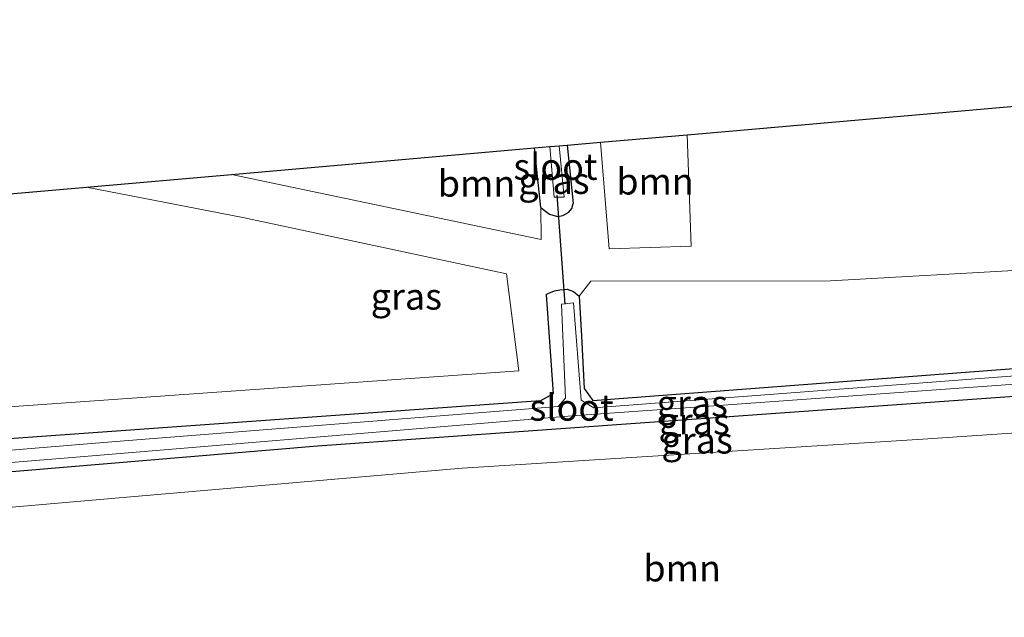
# Model space of a CAD drawing. Units: metres. Extents: x 249999 to 260000, y 574999 to 581250.
# Drawn here: x 254162 to 254256, y 576881 to 576937 of the extents above; entities that cross this region are included whole.
import ezdxf
from ezdxf.enums import TextEntityAlignment as Align

# ---------------------------------------------------------------- set-up
doc = ezdxf.new("R2010")
doc.units = ezdxf.units.M
for name, color, linetype, lineweight in [('B-ME-GR-BOOM-GV-B6', 93, 'Continuous', 18), ('B-ME-IE-GRASLAND-GV-B6', 93, 'Continuous', 18), ('B-ME-OG-WATER-GV-B6', 153, 'Continuous', 18)]:
    doc.layers.add(name, color=color, linetype=linetype, lineweight=lineweight)
for name, color, linetype in [('B-ME-GW-INSTEEKWATERGANG-L-B1', 10, 'Continuous'), ('B-ME-KG-KADASTRAAL-OPNAMEDTMGRENS-L-B1', 10, 'Continuous'), ('B-ME-KW-DUIKER-L-B1', 10, 'Continuous')]:
    doc.layers.add(name, color=color, linetype=linetype)
doc.styles.add('NLCS-ISO', font='NLCS-ISO.TTF')

msp = doc.modelspace()

# ---------------------------------------------------------------- linework, layer by layer
at = {"layer": 'B-ME-GR-BOOM-GV-B6'}
for points in [[(254225.47, 576926.393, 0.559), (254225.838, 576915.802, 0.487), (254218.079, 576915.559, 0.48), (254217.226, 576925.674, 0.523), (254225.47, 576926.393, 0.559)], [(254210.993, 576925.13, 0.487), (254211.582, 576919.47, 0.463), (254211.607, 576916.449, 0.393), (254182.229, 576922.62, 0.24), (254210.993, 576925.13, 0.487)], [(254168.467, 576921.42, 0.193), (254183.322, 576918.541, 0.287), (254208.329, 576913.199, 0.4), (254209.493, 576903.978, 0.357), (254161.6119, 576900.6012, 0.228), (254115.243, 576897.331, 0.103), (254067.4324, 576893.0708, -0.0641), (254037.987, 576890.447, -0.167), (254037.636, 576890.42, -0.168), (254035.658, 576910.713, -0.172), (254083.5122, 576914.4513, -0.042), (254132.114, 576918.248, 0.09), (254168.467, 576921.42, 0.193)], [(254264.3709, 576904.8029, 0.183), (254216.509, 576901.164, 0.183), (254215.706, 576902.302, 0.183), (254215.426, 576907.27, 0.267), (254215.224, 576911.069, 0.472), (254216.313, 576912.493, 0.52), (254239.053, 576912.532, 0.537), (254258.138, 576913.612, 0.533)], [(254040.356, 576862.514, 0.354), (254038.539, 576881.161, 0.026), (254078.989, 576883.998, 0.226), (254123.489, 576887.721, 0.216), (254168.299, 576891.652, 0.266), (254204.107, 576894.747, 0.199), (254247.811, 576897.512, 0.211), (254294.532, 576900.665, 0.398), (254338.127, 576903.902, 0.614), (254386.296, 576906.971, 0.59), (254414.579, 576909.323, 0.779), (254416.52, 576891.255, 1.032), (254372.454, 576887.732, 0.765), (254324.5699, 576884.3985, 0.6603), (254307.498, 576883.21, 0.623), (254293.114, 576882.587, 0.65), (254259.197, 576880.034, 0.5), (254211.149, 576876.482, 0.534), (254173.661, 576872.87, 0.612), (254129.306, 576869.221, 0.617), (254086.794, 576865.105, 0.564), (254040.356, 576862.514, 0.354)]]:
    msp.add_polyline3d(points, dxfattribs=at)
at = {"layer": 'B-ME-GW-INSTEEKWATERGANG-L-B1'}
for p, q in [((254214.086, 576925.4, 0.413), (254214.657, 576919.863, 0.447)), ((254211.582, 576919.47, 0.463), (254210.993, 576925.13, 0.487))]:
    msp.add_line(p, q, dxfattribs=at)
for points in [[(254211.582, 576919.47, 0.463), (254211.891, 576919.23, 0.557), (254212.416, 576918.837, 0.557), (254213.156, 576918.643, 0.539), (254213.678, 576918.733, 0.537), (254214.237, 576919.028, 0.544), (254214.518, 576919.388, 0.513), (254214.657, 576919.863, 0.447)], [(254215.706, 576902.302, 0.183), (254216.509, 576901.164, 0.183), (254264.3709, 576904.8029, 0.183), (254277.499, 576905.801, 0.183), (254325.377, 576909.2206, 0.3886), (254373.2551, 576912.6401, 0.5942), (254393.247, 576914.068, 0.68), (254413.9, 576915.64, 0.714)], [(254414.119, 576913.608, 0.629), (254366.2524, 576910.032, 0.5494), (254358.81, 576909.476, 0.537), (254310.9552, 576905.7453, 0.3342), (254277.638, 576903.148, 0.193), (254259.592, 576901.763, 0.153), (254211.7133, 576898.3532, 0.0838), (254190.382, 576896.834, 0.053), (254142.5489, 576892.8347, 0.0036), (254112.879, 576890.354, -0.027), (254065.0387, 576886.4418, -0.0538), (254048.496, 576885.089, -0.063), (254038.238, 576884.253, -0.172)], [(254212.092, 576911.213, 0.473), (254212.758, 576901.792, 0.287), (254211.543, 576901.134, 0.25), (254159.776, 576897.45, 0.26), (254111.9463, 576893.4107, 0.1171), (254100.512, 576892.445, 0.083), (254052.6713, 576888.5379, 0.0062), (254042.583, 576887.714, -0.01), (254037.941, 576887.299, -0.054)], [(254212.092, 576911.213, 0.473), (254212.326, 576911.344, 0.472), (254212.881, 576911.567, 0.472), (254213.39, 576911.668, 0.472), (254214.08, 576911.729, 0.472), (254214.67, 576911.507, 0.472), (254215.224, 576911.069, 0.472), (254215.426, 576907.27, 0.267), (254215.706, 576902.302, 0.183)]]:
    msp.add_polyline3d(points, dxfattribs=at)
at = {"layer": 'B-ME-IE-GRASLAND-GV-B6'}
for points in [[(254067.4324, 576893.0708, -0.0641), (254115.243, 576897.331, 0.103), (254161.6119, 576900.6012, 0.228), (254209.493, 576903.978, 0.357), (254208.329, 576913.199, 0.4), (254183.322, 576918.541, 0.287), (254168.467, 576921.42, 0.193), (254182.229, 576922.62, 0.24), (254211.607, 576916.449, 0.393), (254211.582, 576919.47, 0.463), (254211.891, 576919.23, 0.557), (254212.416, 576918.837, 0.557), (254213.156, 576918.643, 0.539), (254213.678, 576918.733, 0.537), (254214.237, 576919.028, 0.544), (254214.518, 576919.388, 0.513), (254214.657, 576919.863, 0.447), (254214.086, 576925.4, 0.413), (254217.226, 576925.674, 0.523), (254218.079, 576915.559, 0.48), (254225.838, 576915.802, 0.487), (254225.47, 576926.393, 0.559), (254265.205, 576929.86, 0.735)], [(254210.993, 576925.13, 0.487), (254212.425, 576925.255, -0.67), (254212.85, 576920.476, -0.67), (254213.806, 576920.473, -0.67), (254213.336, 576925.334, -0.67), (254214.086, 576925.4, 0.413), (254214.657, 576919.863, 0.447), (254214.518, 576919.388, 0.513), (254214.237, 576919.028, 0.544), (254213.678, 576918.733, 0.537), (254213.156, 576918.643, 0.539), (254212.416, 576918.837, 0.557), (254211.891, 576919.23, 0.557), (254211.582, 576919.47, 0.463), (254210.993, 576925.13, 0.487)], [(254038.238, 576884.253, -0.172), (254048.496, 576885.089, -0.063), (254065.0387, 576886.4418, -0.0538), (254112.879, 576890.354, -0.027), (254142.5489, 576892.8347, 0.0036), (254190.382, 576896.834, 0.053), (254211.7133, 576898.3532, 0.0838), (254259.592, 576901.763, 0.153), (254277.638, 576903.148, 0.193), (254310.9552, 576905.7453, 0.3342), (254358.81, 576909.476, 0.537), (254366.2524, 576910.032, 0.5494), (254414.119, 576913.608, 0.629), (254414.579, 576909.323, 0.779), (254386.296, 576906.971, 0.59), (254338.127, 576903.902, 0.614), (254294.532, 576900.665, 0.398), (254247.811, 576897.512, 0.211), (254204.107, 576894.747, 0.199), (254168.299, 576891.652, 0.266), (254123.489, 576887.721, 0.216), (254078.989, 576883.998, 0.226), (254038.539, 576881.161, 0.026), (254038.238, 576884.253, -0.172)], [(254258.138, 576913.612, 0.533), (254239.053, 576912.532, 0.537), (254216.313, 576912.493, 0.52), (254215.224, 576911.069, 0.472), (254214.67, 576911.507, 0.472), (254214.08, 576911.729, 0.472), (254213.39, 576911.668, 0.472), (254212.881, 576911.567, 0.472), (254212.326, 576911.344, 0.472), (254212.092, 576911.213, 0.473)], [(254052.6713, 576888.5379, 0.0062), (254100.512, 576892.445, 0.083), (254111.9463, 576893.4107, 0.1171), (254159.776, 576897.45, 0.26), (254211.543, 576901.134, 0.25), (254212.758, 576901.792, 0.287), (254212.092, 576911.213, 0.473), (254212.326, 576911.344, 0.472), (254212.881, 576911.567, 0.472), (254213.39, 576911.668, 0.472), (254214.08, 576911.729, 0.472), (254214.67, 576911.507, 0.472), (254215.224, 576911.069, 0.472)], [(254212.092, 576911.213, 0.473), (254212.758, 576901.792, 0.287), (254211.543, 576901.134, 0.25), (254159.776, 576897.45, 0.26), (254111.9463, 576893.4107, 0.1171), (254100.512, 576892.445, 0.083), (254052.6713, 576888.5379, 0.0062)], [(254264.4701, 576904.1032, -0.5881), (254216.608, 576900.468, -0.773), (254215.42, 576901.203, -0.773), (254214.691, 576910.443, -0.773), (254213.552, 576910.31, -0.773), (254213.915, 576901.406, -0.777), (254213.228, 576900.602, -0.777), (254171.278, 576897.289, -0.863), (254163.9745, 576896.674, -0.8692), (254116.1437, 576892.6465, -0.9096), (254068.313, 576888.619, -0.95)], [(254215.224, 576911.069, 0.472), (254215.426, 576907.27, 0.267), (254215.706, 576902.302, 0.183), (254216.509, 576901.164, 0.183), (254264.3709, 576904.8029, 0.183)], [(254038.238, 576884.253, -0.172), (254038.141, 576885.239, -1.121), (254088.072, 576889.22, -0.91), (254104.5598, 576890.5854, -0.9023), (254152.396, 576894.547, -0.88), (254166.7293, 576895.7394, -0.847), (254214.564, 576899.719, -0.737), (254229.3209, 576900.7728, -0.6724), (254277.199, 576904.192, -0.463)], [(254259.592, 576901.763, 0.153), (254211.7133, 576898.3532, 0.0838), (254190.382, 576896.834, 0.053), (254142.5489, 576892.8347, 0.0036), (254112.879, 576890.354, -0.027), (254065.0387, 576886.4418, -0.0538), (254048.496, 576885.089, -0.063), (254038.238, 576884.253, -0.172)]]:
    msp.add_polyline3d(points, dxfattribs=at)
at = {"layer": 'B-ME-KG-KADASTRAAL-OPNAMEDTMGRENS-L-B1'}
msp.add_polyline3d([(254035.658, 576910.713, -0.172), (254083.5122, 576914.4513, -0.042), (254132.114, 576918.248, 0.09), (254168.467, 576921.42, 0.193), (254182.229, 576922.62, 0.24), (254210.993, 576925.13, 0.487), (254212.425, 576925.255, -0.67), (254213.336, 576925.334, -0.67), (254214.086, 576925.4, 0.413), (254217.226, 576925.674, 0.523), (254225.47, 576926.393, 0.559), (254265.205, 576929.86, 0.735), (254273.026, 576930.542, 0.77), (254320.969, 576932.8812, 0.8858), (254347.526, 576934.177, 0.95), (254360.006, 576934.786, 0.983), (254387.063, 576936.107, 1.144), (254411.574, 576937.303, 1.289)], dxfattribs=at)
at = {"layer": 'B-ME-KW-DUIKER-L-B1'}
msp.add_line((254213.098, 576920.651, -0.497), (254213.867, 576910.296, -0.497), dxfattribs=at)
at = {"layer": 'B-ME-OG-WATER-GV-B6'}
for points in [[(254212.425, 576925.255, -0.67), (254213.336, 576925.334, -0.67), (254213.806, 576920.473, -0.67), (254212.85, 576920.476, -0.67), (254212.425, 576925.255, -0.67)], [(254038.141, 576885.239, -1.121), (254038.051, 576886.166, -1.155), (254068.313, 576888.619, -0.95), (254116.1437, 576892.6465, -0.9096), (254163.9745, 576896.674, -0.8692), (254171.278, 576897.289, -0.863), (254213.228, 576900.602, -0.777), (254213.915, 576901.406, -0.777), (254213.552, 576910.31, -0.773), (254214.691, 576910.443, -0.773), (254215.42, 576901.203, -0.773), (254216.608, 576900.468, -0.773), (254264.4701, 576904.1032, -0.5881)], [(254277.199, 576904.192, -0.463), (254229.3209, 576900.7728, -0.6724), (254214.564, 576899.719, -0.737), (254166.7293, 576895.7394, -0.847), (254152.396, 576894.547, -0.88), (254104.5598, 576890.5854, -0.9023), (254088.072, 576889.22, -0.91), (254038.141, 576885.239, -1.121)]]:
    msp.add_polyline3d(points, dxfattribs=at)

# ---------------------------------------------------------------- texts
at = {"layer": 'B-ME-GR-BOOM-GV-B6', "ltscale": 0.2, "style": 'NLCS-ISO'}
for p in [(254222.4166, 576921.9642), (254205.4808, 576921.7598), (254224.9883, 576885.2534)]:
    msp.add_text('bmn', height=2.5, dxfattribs=at).set_placement(p, align=Align.MIDDLE_CENTER)
at = {"layer": 'B-ME-IE-GRASLAND-GV-B6', "ltscale": 0.2, "style": 'NLCS-ISO'}
for p in [(254212.825, 576922.0215), (254198.821, 576911.0425), (254225.947, 576900.903), (254226.13, 576899.1955), (254226.4085, 576897.3845)]:
    msp.add_text('gras', height=2.5, dxfattribs=at).set_placement(p, align=Align.MIDDLE_CENTER)
at = {"layer": 'B-ME-OG-WATER-GV-B6', "ltscale": 0.2, "style": 'NLCS-ISO'}
for p in [(254212.9684, 576923.3586), (254214.4971, 576900.5015)]:
    msp.add_text('sloot', height=2.5, dxfattribs=at).set_placement(p, align=Align.MIDDLE_CENTER)

doc.saveas('drawing.dxf')
